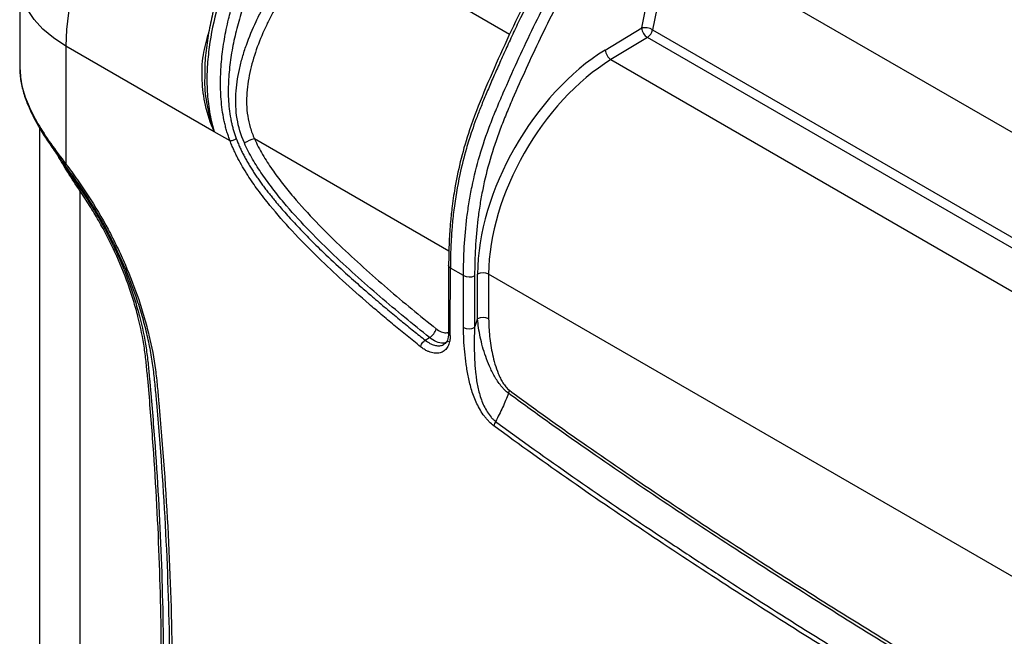
# Model space of a CAD drawing. Units: millimetres. Extents: x 0 to 4886, y 0 to 1820.
# Drawn here: x 131 to 290, y 1421 to 1520 of the extents above; entities that cross this region are included whole.
import ezdxf

# ---------------------------------------------------------------- set-up
doc = ezdxf.new("R2010")
doc.units = ezdxf.units.MM
doc.header["$LTSCALE"] = 6.5
doc.layers.add('TK1', color=7, linetype='Continuous', lineweight=25)

msp = doc.modelspace()

# ---------------------------------------------------------------- linework, layer by layer
at = {"layer": 'TK1'}
for p, q in [((210.306, 1517.869), (182.363, 1534)), ((231.545, 1518.898), (234.656, 1533.952)), ((236.413, 1533.662), (233.303, 1518.608)), ((430.628, 1421.544), (247.825, 1527.074)), ((131.494, 1526.359), (131.494, 1512.737)), ((225.689, 1515.342), (231.545, 1518.898)), ((232.467, 1517.357), (226.61, 1513.801)), ((426.682, 1405.239), (232.467, 1517.357)), ((233.303, 1518.608), (427.389, 1406.564)), ((138.933, 1515.99), (138.933, 1497.001)), ((162.799, 1502.213), (138.933, 1515.99)), ((226.61, 1513.801), (423.964, 1399.871)), ((161.297, 1511.543), (161.28, 1511.178)), ((134.669, 1502.874), (134.669, 1356.163)), ((165.326, 1500.754), (162.799, 1502.213)), ((200.545, 1483.015), (169.267, 1501.071)), ((141.178, 1492.71), (141.178, 1352.891)), ((200.492, 1480.688), (200.475, 1469.823)), ((202.887, 1479.071), (200.78, 1480.287)), ((205.144, 1472.117), (205.144, 1479.332)), ((206.932, 1479.328), (206.932, 1472.112)), ((412.278, 1360.784), (206.932, 1479.328)), ((202.887, 1470.741), (202.887, 1479.071)), ((204.675, 1479.066), (204.675, 1470.736)), ((196.732, 1468.677), (197.44, 1469.102))]:
    msp.add_line(p, q, dxfattribs=at)
at = {"layer": 'TK1', "flags": 128}
msp.add_lwpolyline([(138.933, 1515.99), (136.942, 1517.285), (135.228, 1518.706), (133.816, 1520.233), (132.726, 1521.846), (131.974, 1523.522), (131.568, 1525.238), (131.494, 1526.359)], dxfattribs=at)
at = {"layer": 'TK1'}
for centre, radius, start, end in [((232.02, 1516.307), 2.634, 60.84815, 100.37695), ((233.569, 1519.062), 2.03, 184.62988, 237.12067), ((231.337, 1519.017), 2.007, 304.23054, 348.24211), ((227.713, 1515.506), 2.03, 184.63044, 237.12012), ((170.962, 1494.614), 6.676, 104.71099, 119.89715), ((139.041, 1496.807), 0.222, 119.04393, 195.45577), ((140.768, 1493.222), 0.656, 308.70685, 328.82526), ((206.034, 1477.592), 1.955, 62.63398, 117.07737), ((203.786, 1480.806), 1.955, 242.63334, 297.07802), ((206.034, 1470.377), 1.955, 62.63398, 117.07737), ((196.195, 1471.126), 2.376, 301.60099, 345.69023), ((203.786, 1472.476), 1.955, 242.63334, 297.07802), ((208.645, 1460.874), 1.65, 334.01037, 351.51016), ((209.625, 1454.605), 1.873, 147.07036, 170.70725)]:
    msp.add_arc(centre, radius, start, end, dxfattribs=at)
for centre, major_axis, ratio, start_param, end_param in [((161.227, 1529.041), (15.708, 27.592), 0.5733351, 0.8167799, 2.3526696), ((226.432, 1491.409), (15.118, 25.733), 0.5823979, 0.8246636, 2.3605534), ((227.322, 1490.886), (14.483, 24.633), 0.5826198, 0.8248646, 2.3607543)]:
    msp.add_ellipse(centre, major_axis=major_axis, ratio=ratio, start_param=start_param, end_param=end_param, dxfattribs=at)
for points, knots in [([(236.436, 1553.959), (235.473, 1553.332), (233.749, 1552.21), (231.502, 1550.402), (229.805, 1548.848), (228.436, 1547.467), (226.533, 1545.39), (224.087, 1542.349), (220.934, 1537.809), (217.747, 1532.57), (214.557, 1526.691), (211.586, 1520.712), (208.804, 1514.672), (206.139, 1508.613), (203.937, 1502.997), (202.452, 1497.936), (201.703, 1494.424), (201.285, 1491.882), (201.019, 1489.965), (200.757, 1487.501), (200.536, 1484.302), (200.508, 1481.979), (200.492, 1480.688)], [0, 0, 0, 0, 0.0461575, 0.0826276, 0.109419, 0.1308024, 0.1526642, 0.2092764, 0.2657915, 0.3410934, 0.4167308, 0.4922555, 0.5678001, 0.6435245, 0.7188485, 0.7756597, 0.8307883, 0.8507594, 0.8727788, 0.9047274, 0.9470559, 1, 1, 1, 1]), ([(237.081, 1553.902), (236.892, 1553.782), (236.513, 1553.543), (235.946, 1553.172), (235.379, 1552.79), (234.813, 1552.395), (234.248, 1551.985), (233.685, 1551.562), (233.123, 1551.123), (232.563, 1550.668), (232.007, 1550.198), (231.453, 1549.712), (230.903, 1549.211), (230.357, 1548.696), (229.816, 1548.165), (229.279, 1547.622), (228.748, 1547.065), (228.223, 1546.497), (227.704, 1545.917), (227.192, 1545.328), (226.687, 1544.731), (226.19, 1544.127), (225.702, 1543.517), (225.222, 1542.902), (224.751, 1542.285), (224.29, 1541.666), (223.84, 1541.048), (223.399, 1540.432), (222.97, 1539.819), (221.817, 1538.142), (219.902, 1535.169), (217.249, 1530.633), (214.467, 1525.439), (212.222, 1520.9), (210.518, 1517.282), (209.401, 1514.844), (208.347, 1512.489), (207.36, 1510.235), (206.443, 1508.099), (205.618, 1506.087), (204.897, 1504.21), (204.283, 1502.484), (203.773, 1500.929), (203.057, 1498.558), (202.099, 1494.755), (201.406, 1490.554), (201.053, 1487.109), (200.906, 1484.998), (200.828, 1483.275), (200.787, 1481.741), (200.782, 1480.761), (200.78, 1480.287)], [0, 0, 0, 0, 0.0090717, 0.0181469, 0.0272246, 0.0363044, 0.0453864, 0.054471, 0.063559, 0.0726512, 0.0817484, 0.0908508, 0.0999585, 0.1090708, 0.1181861, 0.1273022, 0.1364157, 0.1455223, 0.1546167, 0.1636924, 0.1727418, 0.1817564, 0.1907266, 0.1996419, 0.2084908, 0.2172612, 0.2259402, 0.234514, 0.2429686, 0.2512894, 0.303385, 0.3619415, 0.4277258, 0.5014575, 0.5326705, 0.5630413, 0.5923244, 0.6202791, 0.6467029, 0.6715189, 0.6946287, 0.7158731, 0.7350403, 0.7518806, 0.8033298, 0.8760756, 0.9113482, 0.9378383, 0.9597571, 0.9805486, 1, 1, 1, 1]), ([(202.887, 1479.071), (202.887, 1480.595), (202.927, 1482.137), (203.105, 1485.269), (203.244, 1486.858), (203.548, 1489.286), (203.665, 1490.105), (203.934, 1491.749), (204.086, 1492.573), (204.594, 1495.049), (205.005, 1496.707), (205.984, 1500.037), (206.553, 1501.709), (207.511, 1504.228), (207.847, 1505.069), (208.545, 1506.753), (208.908, 1507.597), (210.743, 1511.804), (212.267, 1515.147), (215.471, 1521.772), (217.15, 1525.055), (219.852, 1529.905), (220.784, 1531.51), (222.244, 1533.893), (222.742, 1534.683), (223.76, 1536.253), (224.282, 1537.034), (225.873, 1539.333), (226.971, 1540.817), (228.694, 1542.946), (229.281, 1543.64), (230.485, 1544.99), (231.103, 1545.649), (232.359, 1546.911), (232.996, 1547.514), (234.291, 1548.662), (234.949, 1549.207), (236.269, 1550.229), (236.932, 1550.707), (237.932, 1551.385), (238.266, 1551.604), (238.769, 1551.924), (238.936, 1552.03), (239.188, 1552.186), (239.272, 1552.238), (239.439, 1552.341), (239.524, 1552.393), (239.607, 1552.443)], [0, 0, 0, 0, 0.0625, 0.0625, 0.125, 0.125, 0.15625, 0.15625, 0.1875, 0.1875, 0.25, 0.25, 0.3125, 0.3125, 0.34375, 0.34375, 0.375, 0.375, 0.5, 0.5, 0.625, 0.625, 0.6875, 0.6875, 0.71875, 0.71875, 0.75, 0.75, 0.8125, 0.8125, 0.84375, 0.84375, 0.875, 0.875, 0.90625, 0.90625, 0.9375, 0.9375, 0.96875, 0.96875, 0.984375, 0.984375, 0.9921875, 0.9921875, 0.9960938, 0.9960938, 1, 1, 1, 1]), ([(239.797, 1550.45), (239.151, 1550.044), (238.509, 1549.618), (237.235, 1548.714), (236.603, 1548.235), (234.726, 1546.709), (233.497, 1545.569), (231.091, 1543.051), (229.95, 1541.713), (227.76, 1538.92), (226.711, 1537.464), (225.191, 1535.214), (224.693, 1534.453), (223.723, 1532.926), (223.249, 1532.159), (221.855, 1529.844), (220.963, 1528.287), (218.374, 1523.581), (216.759, 1520.399), (214.446, 1515.584), (213.693, 1513.972), (212.218, 1510.736), (211.495, 1509.112), (210.432, 1506.668), (210.083, 1505.851), (209.412, 1504.221), (209.089, 1503.407), (208.171, 1500.97), (207.626, 1499.352), (206.691, 1496.13), (206.299, 1494.526), (205.814, 1492.129), (205.67, 1491.332), (205.414, 1489.741), (205.303, 1488.95), (205.014, 1486.602), (204.883, 1485.065), (204.713, 1482.034), (204.675, 1480.542), (204.675, 1479.066)], [0, 0, 0, 0, 0.03125, 0.03125, 0.0625, 0.0625, 0.125, 0.125, 0.1875, 0.1875, 0.25, 0.25, 0.28125, 0.28125, 0.3125, 0.3125, 0.375, 0.375, 0.5, 0.5, 0.5625, 0.5625, 0.625, 0.625, 0.65625, 0.65625, 0.6875, 0.6875, 0.75, 0.75, 0.8125, 0.8125, 0.84375, 0.84375, 0.875, 0.875, 0.9375, 0.9375, 1, 1, 1, 1]), ([(167.635, 1500.402), (167.069, 1501.686), (166.686, 1502.981), (166.359, 1504.961), (166.291, 1505.63), (166.229, 1506.957), (166.235, 1507.617), (166.344, 1509.591), (166.538, 1510.902), (166.972, 1512.88), (167.142, 1513.539), (167.519, 1514.842), (167.727, 1515.489), (168.407, 1517.417), (168.933, 1518.686), (169.821, 1520.572), (170.134, 1521.198), (170.792, 1522.442), (171.134, 1523.053), (172.193, 1524.857), (172.946, 1526.019), (174.142, 1527.704), (174.551, 1528.256), (175.182, 1529.07), (175.396, 1529.339), (175.719, 1529.738), (175.828, 1529.871), (176.047, 1530.134), (176.158, 1530.267), (176.268, 1530.396)], [0, 0, 0, 0, 0.125, 0.125, 0.1875, 0.1875, 0.25, 0.25, 0.375, 0.375, 0.4375, 0.4375, 0.5, 0.5, 0.625, 0.625, 0.6875, 0.6875, 0.75, 0.75, 0.875, 0.875, 0.9375, 0.9375, 0.96875, 0.96875, 0.984375, 0.984375, 1, 1, 1, 1]), ([(177.581, 1529.203), (176.749, 1528.223), (175.959, 1527.207), (174.458, 1525.104), (173.749, 1524.017), (172.748, 1522.331), (172.425, 1521.76), (171.802, 1520.598), (171.504, 1520.011), (170.658, 1518.245), (170.155, 1517.056), (169.28, 1514.648), (168.907, 1513.428), (168.328, 1510.949), (168.127, 1509.716), (167.995, 1507.86), (167.979, 1507.239), (168.018, 1505.991), (168.073, 1505.359), (168.266, 1504.114), (168.403, 1503.498), (168.766, 1502.277), (168.994, 1501.672), (169.267, 1501.071)], [0, 0, 0, 0, 0.125, 0.125, 0.25, 0.25, 0.3125, 0.3125, 0.375, 0.375, 0.5, 0.5, 0.625, 0.625, 0.75, 0.75, 0.8125, 0.8125, 0.875, 0.875, 0.9375, 0.9375, 1, 1, 1, 1]), ([(164.773, 1528.268), (164.399, 1527.238), (163.632, 1525.128), (162.715, 1521.997), (161.976, 1518.823), (161.498, 1515.673), (161.245, 1513.239), (161.263, 1511.853), (161.267, 1511.548)], [0, 0, 0, 0, 0.1839423, 0.3770552, 0.5569128, 0.7494135, 0.9448915, 1, 1, 1, 1]), ([(165.134, 1527.873), (164.728, 1526.79), (164.351, 1525.711), (163.666, 1523.561), (163.357, 1522.491), (162.538, 1519.287), (162.134, 1517.164), (161.823, 1514.5), (161.771, 1513.966), (161.687, 1512.903), (161.656, 1512.372), (161.597, 1510.784), (161.602, 1509.727), (161.721, 1507.606), (161.835, 1506.542), (162.112, 1504.924), (162.223, 1504.381), (162.417, 1503.569), (162.486, 1503.298), (162.598, 1502.891), (162.656, 1502.688), (162.716, 1502.484), (162.757, 1502.349), (162.778, 1502.28), (162.799, 1502.213)], [0, 0, 0, 0, 0.125, 0.125, 0.25, 0.25, 0.5, 0.5, 0.5625, 0.5625, 0.625, 0.625, 0.75, 0.75, 0.875, 0.875, 0.9375, 0.9375, 0.96875, 0.96875, 0.984375, 0.9921875, 0.9921875, 1, 1, 1, 1]), ([(165.326, 1500.754), (165.281, 1500.874), (165.192, 1501.114), (165.067, 1501.478), (164.947, 1501.845), (164.833, 1502.215), (164.725, 1502.59), (164.623, 1502.967), (164.527, 1503.348), (164.437, 1503.733), (164.267, 1504.523), (164.057, 1505.757), (163.883, 1507.378), (163.798, 1509.024), (163.791, 1510.621), (163.855, 1512.254), (163.981, 1513.856), (164.171, 1515.484), (164.414, 1517.077), (164.721, 1518.69), (165.058, 1520.187), (165.42, 1521.591), (165.788, 1522.876), (166.193, 1524.162), (166.632, 1525.448), (166.953, 1526.302), (167.114, 1526.73)], [0, 0, 0, 0, 0.0138305, 0.0277876, 0.0418726, 0.0560865, 0.0704296, 0.0849021, 0.0995033, 0.1142324, 0.1290883, 0.1904574, 0.256479, 0.3168539, 0.3818783, 0.4422957, 0.5068335, 0.567852, 0.6306726, 0.6906476, 0.7535878, 0.8026236, 0.8517843, 0.9010596, 0.9504571, 1, 1, 1, 1]), ([(168.787, 1526.153), (168.706, 1525.939), (168.544, 1525.514), (168.311, 1524.882), (168.086, 1524.26), (167.872, 1523.648), (167.557, 1522.722), (167.162, 1521.491), (166.709, 1519.942), (166.306, 1518.401), (165.832, 1516.333), (165.461, 1514.262), (165.208, 1512.185), (165.081, 1510.62), (165.026, 1509.055), (165.053, 1507.482), (165.175, 1505.897), (165.363, 1504.623), (165.559, 1503.667), (165.711, 1503.034), (165.889, 1502.394), (166.092, 1501.746), (166.25, 1501.313), (166.33, 1501.095)], [0, 0, 0, 0, 0.0256627, 0.050911, 0.0757472, 0.1001738, 0.1241936, 0.186457, 0.2473959, 0.3094017, 0.3707816, 0.4952417, 0.5581845, 0.6208872, 0.6837986, 0.746582, 0.8095998, 0.8732079, 0.8979725, 0.9229881, 0.9482889, 0.9739331, 1, 1, 1, 1]), ([(162.799, 1502.213), (162.793, 1502.228), (162.173, 1503.602), (161.259, 1506.339), (160.746, 1510.487), (160.855, 1514.433), (161.569, 1516.922), (161.906, 1518.098)], [0, 0, 0, 0, 0.0029303, 0.2746327, 0.525103, 0.7756488, 1, 1, 1, 1]), ([(131.509, 1512.736), (131.502, 1512.689), (131.485, 1512.572), (131.507, 1512.45), (131.521, 1512.377)], [0, 0, 0, 0, 0.4045506, 1, 1, 1, 1]), ([(131.521, 1512.377), (131.592, 1511.449), (131.738, 1509.54), (132.766, 1506.626), (134.351, 1503.53), (136.436, 1500.289), (138.093, 1498.108), (138.933, 1497.001)], [0, 0, 0, 0, 0.187914, 0.3866597, 0.5910178, 0.7924928, 1, 1, 1, 1]), ([(131.535, 1512.357), (131.532, 1512.117), (131.522, 1511.18), (131.814, 1509.517), (132.422, 1507.406), (133.293, 1505.37), (134.36, 1503.337), (135.602, 1501.294), (137.046, 1499.162), (138.155, 1497.646), (138.768, 1496.819), (138.831, 1496.735)], [0, 0, 0, 0, 0.0473871, 0.1847103, 0.3224502, 0.460549, 0.5839102, 0.7150458, 0.8475634, 0.9843551, 1, 1, 1, 1]), ([(161.28, 1511.178), (161.264, 1510.891), (161.175, 1509.306), (161.573, 1506.306), (162.273, 1503.608), (162.795, 1502.225), (162.799, 1502.213)], [0, 0, 0, 0, 0.0953654, 0.5258905, 0.9958979, 1, 1, 1, 1]), ([(165.326, 1500.754), (165.381, 1500.758), (165.452, 1500.769), (165.619, 1500.807), (165.715, 1500.834), (165.911, 1500.9), (166.01, 1500.939), (166.188, 1501.018), (166.266, 1501.058), (166.33, 1501.095)], [0, 0, 0, 0, 0.25, 0.25, 0.5, 0.5, 0.75, 0.75, 1, 1, 1, 1]), ([(195.971, 1467.644), (195.607, 1467.935), (194.883, 1468.512), (193.807, 1469.382), (192.747, 1470.246), (191.704, 1471.105), (190.678, 1471.959), (189.669, 1472.808), (188.676, 1473.652), (186.586, 1475.448), (183.531, 1478.157), (179.384, 1482.059), (175.467, 1486.041), (172.222, 1489.72), (169.862, 1492.743), (168.399, 1494.846), (167.345, 1496.552), (166.711, 1497.693), (166.247, 1498.612), (165.914, 1499.324), (165.604, 1500.038), (165.418, 1500.516), (165.326, 1500.754)], [0, 0, 0, 0, 0.0325286, 0.064598, 0.0962095, 0.1273646, 0.1580649, 0.1883119, 0.2181073, 0.2474528, 0.3768959, 0.495261, 0.6283862, 0.7439692, 0.8103815, 0.870376, 0.9035366, 0.934685, 0.9511688, 0.9675215, 0.9837845, 1, 1, 1, 1]), ([(166.33, 1501.095), (166.374, 1500.98), (166.462, 1500.752), (166.6, 1500.412), (166.743, 1500.075), (166.89, 1499.741), (167.042, 1499.41), (167.199, 1499.082), (167.36, 1498.756), (167.527, 1498.432), (167.698, 1498.109), (167.874, 1497.788), (168.054, 1497.468), (168.239, 1497.148), (168.429, 1496.83), (168.623, 1496.511), (168.822, 1496.193), (169.026, 1495.874), (169.235, 1495.555), (169.447, 1495.235), (169.665, 1494.916), (169.886, 1494.596), (170.112, 1494.276), (170.341, 1493.956), (170.575, 1493.636), (170.813, 1493.316), (171.054, 1492.996), (171.299, 1492.676), (171.548, 1492.356), (171.8, 1492.036), (172.056, 1491.715), (172.315, 1491.396), (172.994, 1490.566), (174.183, 1489.176), (175.985, 1487.195), (178.058, 1485.043), (180.615, 1482.525), (183.337, 1479.986), (185.828, 1477.76), (187.458, 1476.343), (188.986, 1475.032), (190.671, 1473.608), (192.802, 1471.846), (194.81, 1470.212), (196.107, 1469.176), (196.732, 1468.677)], [0, 0, 0, 0, 0.0079081, 0.0157446, 0.0235217, 0.0312514, 0.038945, 0.0466137, 0.0542682, 0.061919, 0.0695762, 0.0772496, 0.0849481, 0.0926804, 0.1004544, 0.1082777, 0.1161574, 0.1240996, 0.1321063, 0.1401779, 0.1483143, 0.1565156, 0.1647815, 0.1731117, 0.1815058, 0.1899633, 0.1984835, 0.2070659, 0.2157098, 0.2244142, 0.2331784, 0.2420013, 0.250882, 0.3022669, 0.3605039, 0.4262597, 0.5001949, 0.6008979, 0.6785943, 0.7291276, 0.749997, 0.8179619, 0.8826173, 0.9434476, 1, 1, 1, 1]), ([(197.44, 1469.102), (194.753, 1471.241), (192.08, 1473.434), (188.102, 1476.848), (186.781, 1478.007), (184.154, 1480.378), (182.847, 1481.59), (180.251, 1484.087), (178.961, 1485.373), (176.429, 1488.027), (175.185, 1489.397), (173.37, 1491.553), (172.772, 1492.291), (171.61, 1493.8), (171.045, 1494.57), (169.963, 1496.152), (169.443, 1496.963), (168.715, 1498.226), (168.48, 1498.656), (168.038, 1499.522), (167.829, 1499.96), (167.635, 1500.402)], [0, 0, 0, 0, 0.25, 0.25, 0.375, 0.375, 0.5, 0.5, 0.625, 0.625, 0.75, 0.75, 0.8125, 0.8125, 0.875, 0.875, 0.9375, 0.9375, 0.96875, 0.96875, 1, 1, 1, 1]), ([(169.267, 1501.071), (169.457, 1500.638), (169.662, 1500.211), (170.099, 1499.364), (170.331, 1498.945), (171.05, 1497.714), (171.563, 1496.924), (172.632, 1495.385), (173.189, 1494.635), (174.334, 1493.166), (174.922, 1492.449), (176.704, 1490.352), (177.925, 1489.019), (180.408, 1486.432), (181.672, 1485.178), (184.214, 1482.743), (185.494, 1481.56), (188.066, 1479.245), (189.359, 1478.113), (193.252, 1474.777), (195.868, 1472.631), (198.497, 1470.539)], [0, 0, 0, 0, 0.03125, 0.03125, 0.0625, 0.0625, 0.125, 0.125, 0.1875, 0.1875, 0.25, 0.25, 0.375, 0.375, 0.5, 0.5, 0.625, 0.625, 0.75, 0.75, 1, 1, 1, 1]), ([(141.178, 1492.71), (140.513, 1493.708), (139.233, 1495.629), (138.141, 1497.503), (137.616, 1498.403)], [0, 0, 0, 0, 0.5193199, 1, 1, 1, 1]), ([(138.56, 1497.103), (138.794, 1496.709), (139.626, 1495.308), (140.618, 1493.896), (141.329, 1492.882)], [0, 0, 0, 0, 0.2817864, 1, 1, 1, 1]), ([(155.673, 1412.067), (155.673, 1418.801), (155.532, 1425.615), (154.97, 1439.387), (154.549, 1446.344), (153.848, 1455.126), (153.699, 1456.886), (153.463, 1459.53), (153.383, 1460.412), (153.215, 1462.179), (153.131, 1463.061), (152.899, 1464.851), (152.758, 1465.756), (152.425, 1467.585), (152.233, 1468.508), (151.798, 1470.374), (151.554, 1471.317), (151.014, 1473.221), (150.721, 1474.17), (149.774, 1477.009), (149.053, 1478.892), (147.838, 1481.7), (147.411, 1482.634), (146.737, 1484.03), (146.506, 1484.495), (146.034, 1485.423), (145.791, 1485.886), (144.56, 1488.184), (143.506, 1489.969), (141.824, 1492.568), (141.247, 1493.422), (140.356, 1494.682), (140.055, 1495.099), (139.445, 1495.927), (139.134, 1496.336), (138.827, 1496.748)], [0, 0, 0, 0, 0.25, 0.25, 0.5, 0.5, 0.5625, 0.5625, 0.59375, 0.59375, 0.625, 0.625, 0.65625, 0.65625, 0.6875, 0.6875, 0.71875, 0.71875, 0.75, 0.75, 0.8125, 0.8125, 0.84375, 0.84375, 0.859375, 0.859375, 0.875, 0.875, 0.9375, 0.9375, 0.96875, 0.96875, 0.984375, 0.984375, 1, 1, 1, 1]), ([(138.933, 1497.001), (139.244, 1496.586), (139.558, 1496.173), (140.173, 1495.339), (140.477, 1494.918), (141.376, 1493.647), (141.958, 1492.787), (143.655, 1490.168), (144.719, 1488.371), (145.963, 1486.057), (146.208, 1485.591), (146.686, 1484.656), (146.919, 1484.187), (147.602, 1482.781), (148.035, 1481.84), (149.266, 1479.012), (149.998, 1477.116), (150.963, 1474.256), (151.262, 1473.3), (151.814, 1471.383), (152.065, 1470.429), (152.738, 1467.604), (153.084, 1465.758), (153.39, 1463.497), (153.445, 1463.047), (153.542, 1462.152), (153.585, 1461.707), (153.714, 1460.37), (153.795, 1459.481), (154.034, 1456.815), (154.185, 1455.041), (154.896, 1446.186), (155.323, 1439.172), (155.893, 1425.287), (156.037, 1418.418), (156.037, 1411.63)], [0, 0, 0, 0, 0.015625, 0.015625, 0.03125, 0.03125, 0.0625, 0.0625, 0.125, 0.125, 0.140625, 0.140625, 0.15625, 0.15625, 0.1875, 0.1875, 0.25, 0.25, 0.28125, 0.28125, 0.3125, 0.3125, 0.375, 0.375, 0.390625, 0.390625, 0.40625, 0.40625, 0.4375, 0.4375, 0.5, 0.5, 0.75, 0.75, 1, 1, 1, 1]), ([(154.298, 1415.227), (154.298, 1427.538), (153.823, 1440.098), (152.76, 1454.503), (152.635, 1456.108), (152.37, 1459.323), (152.23, 1460.933), (152.008, 1463.353), (151.932, 1464.161), (151.81, 1465.375), (151.767, 1465.781), (151.668, 1466.597), (151.613, 1467.007), (151.305, 1469.072), (150.959, 1470.761), (150.406, 1472.92), (150.289, 1473.355), (150.044, 1474.221), (149.916, 1474.654), (149.517, 1475.951), (149.229, 1476.813), (148.303, 1479.396), (147.601, 1481.111), (146.42, 1483.673), (146.004, 1484.526), (145.132, 1486.222), (144.679, 1487.059), (143.738, 1488.71), (143.25, 1489.526), (142.492, 1490.732), (142.235, 1491.131), (141.712, 1491.924), (141.446, 1492.317), (141.178, 1492.71)], [0, 0, 0, 0, 0.5, 0.5, 0.5625, 0.5625, 0.625, 0.625, 0.65625, 0.65625, 0.671875, 0.671875, 0.6875, 0.6875, 0.75, 0.75, 0.765625, 0.765625, 0.78125, 0.78125, 0.8125, 0.8125, 0.875, 0.875, 0.90625, 0.90625, 0.9375, 0.9375, 0.96875, 0.96875, 0.984375, 0.984375, 1, 1, 1, 1]), ([(141.329, 1492.882), (141.598, 1492.487), (141.866, 1492.092), (142.392, 1491.295), (142.651, 1490.893), (143.413, 1489.681), (143.904, 1488.861), (144.851, 1487.201), (145.308, 1486.36), (146.187, 1484.657), (146.606, 1483.798), (147.798, 1481.223), (148.508, 1479.499), (149.446, 1476.902), (149.738, 1476.035), (150.279, 1474.296), (150.529, 1473.423), (151.208, 1470.813), (151.564, 1469.111), (151.886, 1467.03), (151.944, 1466.616), (152.048, 1465.794), (152.093, 1465.385), (152.177, 1464.571), (152.215, 1464.165), (152.292, 1463.353), (152.331, 1462.947), (152.519, 1460.919), (152.659, 1459.3), (152.927, 1456.067), (153.054, 1454.453), (153.65, 1446.404), (154.009, 1440.023), (154.488, 1427.381), (154.608, 1421.123), (154.608, 1414.933)], [0, 0, 0, 0, 0.015625, 0.015625, 0.03125, 0.03125, 0.0625, 0.0625, 0.09375, 0.09375, 0.125, 0.125, 0.1875, 0.1875, 0.21875, 0.21875, 0.25, 0.25, 0.3125, 0.3125, 0.328125, 0.328125, 0.34375, 0.34375, 0.359375, 0.359375, 0.375, 0.375, 0.4375, 0.4375, 0.5, 0.5, 0.75, 0.75, 1, 1, 1, 1]), ([(200.78, 1480.287), (200.702, 1480.343), (200.581, 1480.428), (200.51, 1480.57), (200.486, 1480.648), (200.492, 1480.688), (200.493, 1480.688)], [0, 0, 0, 0, 0.4764442, 0.732702, 0.9943328, 1, 1, 1, 1]), ([(210.128, 1460.151), (209.909, 1460.306), (209.698, 1460.49), (209.39, 1460.804), (209.288, 1460.915), (209.088, 1461.139), (208.991, 1461.254), (208.707, 1461.609), (208.525, 1461.86), (208.186, 1462.371), (208.028, 1462.63), (207.729, 1463.153), (207.588, 1463.418), (207.321, 1463.953), (207.195, 1464.222), (206.842, 1465.023), (206.636, 1465.551), (206.268, 1466.601), (206.106, 1467.122), (205.818, 1468.158), (205.693, 1468.672), (205.371, 1470.188), (205.225, 1471.17), (205.144, 1472.117)], [0, 0, 0, 0, 0.0625, 0.0625, 0.09375, 0.09375, 0.125, 0.125, 0.1875, 0.1875, 0.25, 0.25, 0.3125, 0.3125, 0.375, 0.375, 0.5, 0.5, 0.625, 0.625, 0.75, 0.75, 1, 1, 1, 1]), ([(206.932, 1472.112), (206.932, 1471.201), (206.98, 1470.266), (207.13, 1468.828), (207.194, 1468.34), (207.35, 1467.358), (207.442, 1466.864), (207.663, 1465.868), (207.79, 1465.366), (208.093, 1464.353), (208.27, 1463.837), (208.583, 1463.078), (208.695, 1462.826), (208.943, 1462.328), (209.079, 1462.079), (209.375, 1461.604), (209.535, 1461.377), (209.89, 1460.958), (210.077, 1460.777), (210.276, 1460.63)], [0, 0, 0, 0, 0.25, 0.25, 0.375, 0.375, 0.5, 0.5, 0.625, 0.625, 0.75, 0.75, 0.8125, 0.8125, 0.875, 0.875, 0.9375, 0.9375, 1, 1, 1, 1]), ([(198.497, 1470.539), (198.555, 1470.494), (198.886, 1470.239), (199.502, 1469.938), (200.139, 1469.818), (200.407, 1469.96), (200.475, 1469.996)], [0, 0, 0, 0, 0.0829853, 0.4751963, 0.8673999, 1, 1, 1, 1]), ([(200.475, 1469.823), (200.445, 1469.407), (200.386, 1468.586), (199.974, 1468.214), (199.771, 1468.031)], [0, 0, 0, 0, 0.5079567, 1, 1, 1, 1]), ([(200.75, 1469.439), (200.675, 1469.492), (200.56, 1469.574), (200.492, 1469.71), (200.469, 1469.785), (200.475, 1469.822), (200.475, 1469.823)], [0, 0, 0, 0, 0.476434, 0.7326976, 0.9943307, 1, 1, 1, 1]), ([(207.776, 1454.907), (207.499, 1455.111), (207.233, 1455.347), (206.85, 1455.741), (206.725, 1455.879), (206.479, 1456.168), (206.359, 1456.32), (206.011, 1456.785), (205.797, 1457.11), (205.398, 1457.781), (205.212, 1458.131), (204.71, 1459.181), (204.439, 1459.888), (204.103, 1460.959), (204.004, 1461.316), (203.828, 1462.022), (203.753, 1462.372), (203.542, 1463.419), (203.423, 1464.113), (203.223, 1465.481), (203.142, 1466.156), (202.95, 1468.159), (202.887, 1469.464), (202.887, 1470.741)], [0, 0, 0, 0, 0.0625, 0.0625, 0.09375, 0.09375, 0.125, 0.125, 0.1875, 0.1875, 0.25, 0.25, 0.375, 0.375, 0.4375, 0.4375, 0.5, 0.5, 0.625, 0.625, 0.75, 0.75, 1, 1, 1, 1]), ([(204.675, 1470.736), (204.606, 1469.516), (204.585, 1468.274), (204.629, 1466.375), (204.657, 1465.737), (204.741, 1464.445), (204.797, 1463.792), (204.907, 1462.805), (204.945, 1462.475), (205.052, 1461.813), (205.114, 1461.48), (205.332, 1460.469), (205.518, 1459.794), (205.886, 1458.789), (206.025, 1458.453), (206.337, 1457.796), (206.508, 1457.478), (206.891, 1456.868), (207.103, 1456.575), (207.442, 1456.183), (207.558, 1456.059), (207.8, 1455.828), (207.926, 1455.72), (208.053, 1455.623)], [0, 0, 0, 0, 0.25, 0.25, 0.375, 0.375, 0.5, 0.5, 0.5625, 0.5625, 0.625, 0.625, 0.75, 0.75, 0.8125, 0.8125, 0.875, 0.875, 0.9375, 0.9375, 0.96875, 0.96875, 1, 1, 1, 1]), ([(200.75, 1469.439), (200.75, 1469.383), (200.749, 1469.27), (200.74, 1469.104), (200.727, 1468.943), (200.708, 1468.785), (200.683, 1468.631), (200.634, 1468.381), (200.54, 1468.051), (200.372, 1467.674), (200.161, 1467.346), (199.824, 1466.982), (199.306, 1466.667), (198.686, 1466.558), (198.147, 1466.595), (197.726, 1466.686), (197.293, 1466.837), (196.901, 1467.024), (196.557, 1467.224), (196.263, 1467.419), (196.069, 1467.569), (195.971, 1467.644)], [0, 0, 0, 0, 0.0209255, 0.0417934, 0.062632, 0.0834699, 0.1043353, 0.1252568, 0.187978, 0.2507634, 0.3131727, 0.3756599, 0.5004675, 0.6254401, 0.6876627, 0.7499625, 0.8123396, 0.8747897, 0.9165195, 0.958182, 1, 1, 1, 1]), ([(195.971, 1467.644), (195.986, 1467.722), (196.015, 1467.814), (196.106, 1468.012), (196.169, 1468.119), (196.317, 1468.32), (196.402, 1468.414), (196.572, 1468.571), (196.656, 1468.633), (196.732, 1468.677)], [0, 0, 0, 0, 0.25, 0.25, 0.5, 0.5, 0.75, 0.75, 1, 1, 1, 1]), ([(196.732, 1468.677), (196.978, 1468.5), (197.469, 1468.146), (198.21, 1467.852), (198.903, 1467.761), (199.446, 1467.836), (199.703, 1468.015), (199.794, 1468.078)], [0, 0, 0, 0, 0.2208851, 0.4410742, 0.6605834, 0.8810402, 1, 1, 1, 1]), ([(200.448, 1468.503), (200.26, 1468.394), (199.804, 1468.129), (198.818, 1468.274), (197.971, 1468.696), (197.519, 1469.042), (197.44, 1469.102)], [0, 0, 0, 0, 0.2407838, 0.5840747, 0.9273671, 1, 1, 1, 1]), ([(210.276, 1460.63), (212.339, 1459.109), (214.404, 1457.611), (218.538, 1454.653), (220.607, 1453.191), (226.82, 1448.859), (230.967, 1446.034), (239.268, 1440.485), (243.421, 1437.759), (251.735, 1432.386), (255.893, 1429.739), (268.371, 1421.901), (276.696, 1416.804), (293.347, 1406.815), (301.673, 1401.921), (310.001, 1397.114)], [0, 0, 0, 0, 0.0625, 0.0625, 0.125, 0.125, 0.25, 0.25, 0.375, 0.375, 0.5, 0.5, 0.75, 0.75, 1, 1, 1, 1]), ([(210.128, 1460.151), (209.836, 1459.393), (209.512, 1458.634), (208.816, 1457.12), (208.444, 1456.369), (208.053, 1455.623)], [0, 0, 0, 0, 0.5, 0.5, 1, 1, 1, 1]), ([(309.9, 1396.58), (301.568, 1401.39), (293.237, 1406.288), (276.579, 1416.287), (268.251, 1421.389), (255.767, 1429.235), (251.607, 1431.885), (243.29, 1437.263), (239.134, 1439.992), (230.83, 1445.546), (226.681, 1448.374), (220.464, 1452.708), (218.394, 1454.171), (214.258, 1457.13), (212.191, 1458.629), (210.128, 1460.151)], [0, 0, 0, 0, 0.25, 0.25, 0.5, 0.5, 0.625, 0.625, 0.75, 0.75, 0.875, 0.875, 0.9375, 0.9375, 1, 1, 1, 1]), ([(208.053, 1455.623), (212.186, 1452.579), (216.328, 1449.624), (224.628, 1443.839), (228.782, 1441.013), (235.018, 1436.843), (237.098, 1435.466), (241.259, 1432.733), (243.34, 1431.377), (249.586, 1427.34), (253.751, 1424.689), (266.251, 1416.834), (274.591, 1411.728), (291.27, 1401.719), (299.611, 1396.815), (307.953, 1391.999)], [0, 0, 0, 0, 0.125, 0.125, 0.25, 0.25, 0.3125, 0.3125, 0.375, 0.375, 0.5, 0.5, 0.75, 0.75, 1, 1, 1, 1]), ([(307.756, 1391.236), (299.407, 1396.056), (291.059, 1400.962), (274.366, 1410.978), (266.02, 1416.088), (253.51, 1423.948), (249.341, 1426.601), (241.007, 1431.988), (236.843, 1434.72), (228.521, 1440.284), (224.363, 1443.113), (216.058, 1448.904), (211.912, 1451.861), (207.776, 1454.907)], [0, 0, 0, 0, 0.25, 0.25, 0.5, 0.5, 0.625, 0.625, 0.75, 0.75, 0.875, 0.875, 1, 1, 1, 1])]:
    msp.add_open_spline(points, degree=3, knots=knots, dxfattribs=at)
for points in [[(200.75, 1469.439), (200.75, 1473.061), (200.78, 1476.665), (200.78, 1480.287)], [(204.675, 1470.736), (204.831, 1471.196), (204.987, 1471.657), (205.144, 1472.117)]]:
    msp.add_open_spline(points, degree=3, dxfattribs=at)

doc.saveas('drawing.dxf')
